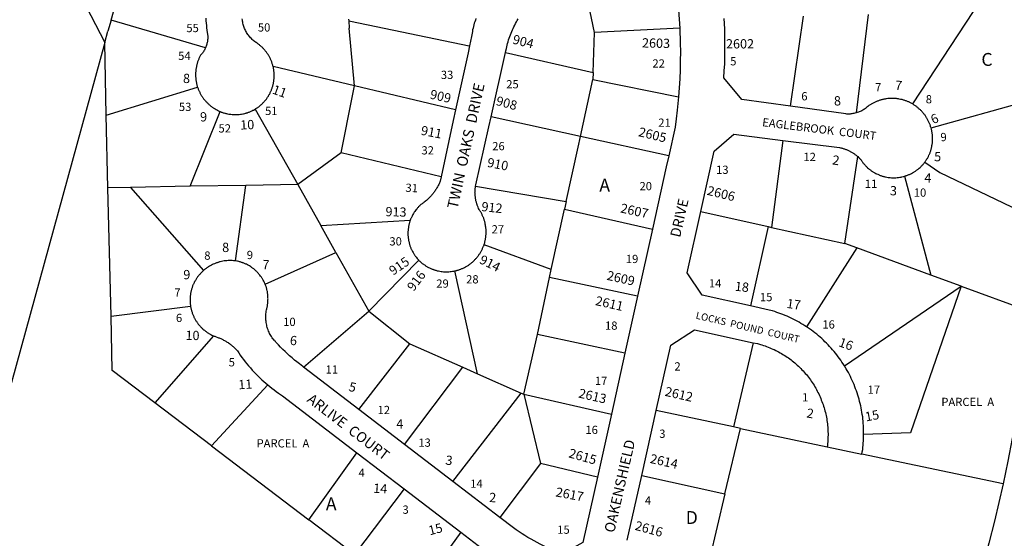
# Model space of a CAD drawing. Units: inches. Extents: x 1261742 to 1267802, y 505374 to 509487.
# Drawn here: x 1265236 to 1266596, y 507897 to 508613 of the extents above; entities that cross this region are included whole.
import ezdxf

# ---------------------------------------------------------------- set-up
doc = ezdxf.new("R2010")
doc.units = ezdxf.units.IN
doc.header["$MEASUREMENT"] = 0
for name, color, linetype in [('Addresses', 5, 'Continuous'), ('Lot-Block-Parcel Text', 6, 'Continuous'), ('Parcel Boundaries', 7, 'Continuous'), ('Street Names', 7, 'Continuous'), ('Street ROW', 5, 'Continuous')]:
    doc.layers.add(name, color=color, linetype=linetype)
doc.styles.add('Arial', font='txt')

msp = doc.modelspace()

# ---------------------------------------------------------------- linework, layer by layer
at = {"layer": 'Parcel Boundaries'}
for p, q in [((1265162.6, 508952.8), (1265353.8, 508581.7)), ((1265362.5, 508612.3), (1265387.7, 508701.2)), ((1266029.9, 508595.6), (1266012.6, 508679)), ((1266300.8, 508493.7), (1266318.6, 508618)), ((1266407.7, 508620.5), (1266391.5, 508484.5)), ((1266553, 508624.6), (1266469.1, 508496.9)), ((1265362.5, 508612.3), (1265358.3, 508597.5)), ((1265493, 508574.4), (1265362.5, 508612.3)), ((1265698.5, 508522), (1265691.5, 508601.6)), ((1266147.7, 508601.3), (1266029.9, 508595.6)), ((1265353.8, 508581.7), (1265358.3, 508597.5)), ((1266028.2, 508540.5), (1266029.9, 508595.6)), ((1265353.8, 508581.7), (1265187.1, 507975.3)), ((1265356, 508481.2), (1265353.8, 508581.7)), ((1265907.1, 508567.7), (1266028.2, 508540.5)), ((1265698.5, 508522), (1265586.3, 508548.7)), ((1266028.2, 508540.5), (1266027.9, 508530.5)), ((1265356, 508481.2), (1265482, 508520.1)), ((1266010.6, 508452.1), (1266027.9, 508530.5)), ((1266027.9, 508530.5), (1266146, 508506.9)), ((1266494.8, 508463.7), (1266634, 508503)), ((1265358.3, 508381.2), (1265356, 508481.2)), ((1265471.9, 508383.2), (1265513, 508486.5)), ((1265561.7, 508489.9), (1265620.4, 508385.8)), ((1266010.6, 508452.1), (1265887.2, 508479.3)), ((1266007.4, 508437.3), (1266010.6, 508452.1)), ((1266132.5, 508425.3), (1266010.6, 508452.1)), ((1265990.9, 508362.2), (1266007.4, 508437.3)), ((1266290.1, 508446.6), (1266274.6, 508326.6)), ((1265680.3, 508429.5), (1265620.4, 508385.8)), ((1265818.3, 508396.2), (1265680.3, 508429.5)), ((1266375.5, 508304.1), (1266393.4, 508424.4)), ((1266457.9, 508397.1), (1266494.6, 508260.6)), ((1265389.3, 508381.8), (1265358.3, 508381.2)), ((1265471.9, 508383.2), (1265389.3, 508381.8)), ((1265389.3, 508381.8), (1265490.3, 508267)), ((1265548.7, 508384.5), (1265471.9, 508383.2)), ((1265534.2, 508280.2), (1265548.7, 508384.5)), ((1265620.4, 508385.8), (1265548.7, 508384.5)), ((1265620.4, 508385.8), (1265652.3, 508329)), ((1265865.8, 508383.4), (1265990.9, 508362.2)), ((1265362.5, 508203.9), (1265358.3, 508381.2)), ((1265990.9, 508362.2), (1265988.5, 508351.7)), ((1265970.3, 508268.4), (1265988.5, 508351.7)), ((1265988.5, 508351.7), (1266110, 508324.1)), ((1266176.7, 508348.3), (1266270, 508327.6)), ((1265652.3, 508329), (1265775.4, 508336.3)), ((1265673.1, 508291.9), (1265652.3, 508329)), ((1266270, 508327.6), (1266245.6, 508218.2)), ((1266270, 508327.6), (1266274.6, 508326.6)), ((1266274.6, 508326.6), (1266375.5, 508304.1)), ((1265970.3, 508268.4), (1265877.5, 508302.5)), ((1266392, 508298.1), (1266375.5, 508304.1)), ((1265575.4, 508248.1), (1265673.1, 508291.9)), ((1265673.1, 508291.9), (1265718.5, 508211.1)), ((1266392, 508298.1), (1266322.9, 508189.2)), ((1266494.6, 508260.6), (1266392, 508298.1)), ((1265787.5, 508281.3), (1265718.5, 508211.1)), ((1265868.5, 508124.6), (1265837, 508266.5)), ((1265967.7, 508257.2), (1265970.3, 508268.4)), ((1266536.2, 508245.4), (1266494.6, 508260.6)), ((1265951.4, 508178.7), (1265967.7, 508257.2)), ((1266089.5, 508231.6), (1265967.7, 508257.2)), ((1266375.1, 508135.5), (1266536.2, 508245.4)), ((1266536.2, 508245.4), (1266630.3, 508211)), ((1265362.5, 508203.9), (1265472.3, 508218)), ((1265628.3, 508133.8), (1265718.5, 508211.1)), ((1265718.5, 508211.1), (1265774.9, 508166)), ((1265932.5, 508096.2), (1265951.4, 508178.7)), ((1266072, 508152.8), (1265951.4, 508178.7)), ((1265503.9, 508176.9), (1265423, 508084.2)), ((1265704.5, 508075.4), (1265774.9, 508166)), ((1265774.9, 508166), (1265848.1, 508133.6)), ((1266249.1, 508167.4), (1266222, 508051.1)), ((1265767.9, 508026.8), (1265848.1, 508133.6)), ((1265848.1, 508133.6), (1265868.5, 508124.6)), ((1265868.5, 508124.6), (1265928.8, 508097.9)), ((1265578.9, 508109.2), (1265501.4, 508024.9)), ((1265834.6, 507975.7), (1265928.8, 508097.9)), ((1265928.8, 508097.9), (1265932.5, 508096.2)), ((1265932.5, 508096.2), (1266053.4, 508068.8)), ((1265932.5, 508096.2), (1265955.6, 508000.8)), ((1265501.4, 508024.9), (1265423, 508084.2)), ((1266222, 508051.1), (1266115.1, 508073.6)), ((1266210.1, 507959), (1266231.5, 508049.1)), ((1266231.5, 508049.1), (1266222, 508051.1)), ((1266231.5, 508049.1), (1266351.4, 508023.8)), ((1265501.4, 508024.9), (1265635.5, 507923.1)), ((1265635.5, 507923.1), (1265702.1, 508015.5)), ((1266594.1, 507972.7), (1266399.2, 508013.7)), ((1265955.6, 508000.8), (1265899.3, 507926.2)), ((1266034, 507981.7), (1265955.6, 508000.8)), ((1266095.3, 507984.2), (1266210.1, 507959)), ((1265767.2, 507965.7), (1265698.8, 507875.1)), ((1266210.1, 507959), (1266188.7, 507868.7)), ((1265698.8, 507875.1), (1265635.5, 507923.1)), ((1265845.5, 507905.8), (1265779.1, 507814.1))]:
    msp.add_line(p, q, dxfattribs=at)
for points in [[(1265690.5, 508614.1), (1265690.7, 508611.7), (1265691.5, 508601.6)], [(1265690.7, 508611.7), (1265693.2, 508611.1), (1265857.1, 508577.1), (1265857.4, 508577.1)], [(1265680.3, 508429.5), (1265695.9, 508507.9), (1265698.7, 508521.9)], [(1265838.3, 508488.7), (1265698.7, 508521.9), (1265698.5, 508522)], [(1266486, 508416.4), (1266506.6, 508402.1), (1266638.6, 508339.2)], [(1266536.2, 508245.4), (1266466.5, 508043.2), (1266401.6, 508040.8)], [(1265423, 508084.2), (1265364.2, 508128.9), (1265362.5, 508203.9)]]:
    msp.add_lwpolyline(points, dxfattribs=at)
at = {"layer": 'Street ROW'}
for p, q in [((1265855.4, 508567.6), (1265838.3, 508488.7)), ((1265887.2, 508479.3), (1265907.1, 508567.7)), ((1265838.3, 508488.7), (1265835.1, 508474.2)), ((1265884, 508465.1), (1265887.2, 508479.3)), ((1265835.1, 508474.2), (1265818.3, 508396.2)), ((1266132.5, 508425.3), (1266129.1, 508409.9)), ((1266129.1, 508409.9), (1266110, 508324.1)), ((1266110, 508324.1), (1266089.5, 508231.6)), ((1266089.5, 508231.6), (1266072, 508152.8)), ((1266072, 508152.8), (1266053.4, 508068.8)), ((1265704.5, 508075.4), (1265628.3, 508133.8)), ((1265767.9, 508026.8), (1265704.5, 508075.4)), ((1266053.4, 508068.8), (1266034, 507981.7)), ((1266095.3, 507984.2), (1266115.1, 508073.6)), ((1265702.1, 508015.5), (1265767.2, 507965.7)), ((1265834.6, 507975.7), (1265767.9, 508026.8)), ((1266351.4, 508023.8), (1266399.2, 508013.7)), ((1265899.3, 507926.2), (1265834.6, 507975.7)), ((1266075.2, 507894.7), (1266095.3, 507984.2)), ((1265767.2, 507965.7), (1265845.5, 507905.8))]:
    msp.add_line(p, q, dxfattribs=at)
for points in [[(1266012.6, 508679), (1266107.6, 508703.3), (1266139.5, 508679.8), (1266142, 508663.3), (1266143.6, 508651), (1266144.9, 508638.6), (1266146.1, 508626.2), (1266147, 508613.7), (1266147.7, 508601.3)], [(1265493.4, 508615.1), (1265493.6, 508611.8), (1265493.8, 508608.5), (1265494.1, 508605.3), (1265494.4, 508602), (1265494.8, 508598.8), (1265495.3, 508595.5), (1265496, 508590.6), (1265496.1, 508589.1), (1265496.1, 508587.8), (1265496, 508586.6), (1265495.9, 508585.3), (1265495.7, 508584.1), (1265495.6, 508582.8), (1265495.4, 508581.6), (1265495, 508580.4), (1265494.8, 508579.2), (1265494.4, 508577.9), (1265494, 508576.8), (1265493.5, 508575.6), (1265493, 508574.4)], [(1265586.3, 508548.7), (1265586, 508549.6), (1265585.7, 508550.5), (1265585.5, 508551.4), (1265585.2, 508552.3), (1265585, 508553.2), (1265584.6, 508554.1), (1265584.4, 508555), (1265584, 508555.8), (1265583.6, 508556.7), (1265583.3, 508557.6), (1265582.9, 508558.5), (1265582.5, 508559.3), (1265582.1, 508560.2), (1265581.6, 508561), (1265580.7, 508562.7), (1265580.3, 508563.5), (1265579.4, 508565.1), (1265578.7, 508565.9), (1265578.3, 508566.7), (1265577.7, 508567.4), (1265577.1, 508568.2), (1265576.6, 508568.9), (1265576, 508569.7), (1265575.5, 508570.4), (1265574.9, 508571.1), (1265574.3, 508571.8), (1265573.6, 508572.5), (1265573, 508573.2), (1265572.3, 508573.9), (1265571.6, 508574.6), (1265571, 508575.2), (1265570.3, 508575.9), (1265568.9, 508577.1), (1265568.1, 508577.7), (1265567.4, 508578.3), (1265566.6, 508578.9), (1265565.9, 508579.5), (1265565.1, 508580), (1265564.4, 508580.6), (1265562.9, 508581.6), (1265562, 508582.1), (1265560.8, 508583), (1265559.6, 508584), (1265558.4, 508585), (1265557.3, 508586), (1265556.3, 508587.1), (1265555.1, 508588.2), (1265554.1, 508589.3), (1265553.1, 508590.5), (1265552.2, 508591.7), (1265551.4, 508592.9), (1265550.5, 508594.2), (1265549.7, 508595.5), (1265549, 508596.8), (1265548.3, 508598.2), (1265547.6, 508599.5), (1265547, 508600.9), (1265546.4, 508602.3), (1265545.9, 508603.8), (1265545.4, 508605.3), (1265545, 508606.7), (1265544.6, 508608.2), (1265544.4, 508609.7), (1265544.1, 508611.2), (1265543.9, 508612.7), (1265543.7, 508614.2)], [(1265866.1, 508614.8), (1265865.5, 508612.6), (1265864.7, 508610.4), (1265864.1, 508608.2), (1265863.5, 508605.9), (1265862.9, 508603.7), (1265862.4, 508601.4), (1265861.7, 508599.1), (1265861.4, 508596.9), (1265860.9, 508594.6), (1265860.2, 508590.2), (1265857.4, 508577.1), (1265855.4, 508567.6)], [(1265907.1, 508567.7), (1265907.8, 508570.3), (1265908.4, 508573.3), (1265908.9, 508575.8), (1265909.5, 508578.1), (1265910.1, 508580.5), (1265910.9, 508582.8), (1265911.5, 508585.2), (1265912.3, 508587.5), (1265913.1, 508589.8), (1265914, 508592.2), (1265914.9, 508594.4), (1265915.8, 508596.7), (1265916.7, 508599), (1265917.8, 508601.2), (1265918.8, 508603.4), (1265919.9, 508605.6), (1265921, 508607.8), (1265922.1, 508610), (1265923.4, 508612.1), (1265924.5, 508614.2)], [(1266300.8, 508493.7), (1266233.3, 508503), (1266208.5, 508533), (1266209.1, 508542.6), (1266209.8, 508552.3), (1266210.1, 508561.9), (1266210.2, 508571.6), (1266210.2, 508581.2), (1266210.1, 508590.9), (1266209.9, 508600.5), (1266209.1, 508614.9)], [(1266147.7, 508601.3), (1266148.4, 508581), (1266148.6, 508568.7), (1266148.5, 508556.3), (1266148.3, 508543.9), (1266147.7, 508531.6), (1266147, 508519.2), (1266146, 508506.9)], [(1265493, 508574.4), (1265492.5, 508573.4), (1265492, 508572.3), (1265491.4, 508571.2), (1265490.8, 508570.1), (1265490.1, 508569), (1265489.4, 508568), (1265488.6, 508567), (1265487.9, 508566), (1265487, 508565.1), (1265486.1, 508564.1), (1265485.1, 508562.2)], [(1265485.1, 508562.2), (1265484.7, 508561.3), (1265484.4, 508560.5), (1265483.9, 508559.6), (1265483.5, 508558.7), (1265483.1, 508557.8), (1265482.9, 508556.9), (1265482.5, 508556), (1265482.1, 508555.1), (1265481.9, 508554.2), (1265481.6, 508553.3), (1265481.2, 508552.4), (1265481, 508551.4), (1265480.8, 508550.5), (1265480.6, 508549.6), (1265480.4, 508548.7), (1265480.3, 508547.7), (1265480, 508546.7), (1265479.9, 508545.8), (1265479.7, 508544.8), (1265479.6, 508543.9), (1265479.5, 508542.9), (1265479.4, 508542), (1265479.4, 508541), (1265479.2, 508540.1), (1265479.2, 508539.1), (1265479.2, 508538.2), (1265479.2, 508537.2), (1265479.2, 508536.2), (1265479.2, 508535.3), (1265479.2, 508534.3), (1265479.4, 508533.3), (1265479.4, 508532.4), (1265479.5, 508531.4), (1265479.6, 508530.5), (1265479.7, 508529.5), (1265479.9, 508528.6), (1265480.1, 508527.6), (1265480.3, 508526.7), (1265480.4, 508525.7), (1265480.6, 508524.8), (1265480.9, 508523.8), (1265481.1, 508522.9), (1265481.4, 508522), (1265481.6, 508521.1), (1265482, 508520.1)], [(1265587.8, 508534.2), (1265587.8, 508535.1), (1265587.8, 508536), (1265587.8, 508537), (1265587.8, 508537.9), (1265587.8, 508538.8), (1265587.6, 508539.8), (1265587.6, 508540.7), (1265587.5, 508541.7), (1265587.4, 508542.6), (1265587.2, 508543.5), (1265587.1, 508544.4), (1265587, 508545.4), (1265586.8, 508546.3), (1265586.6, 508547.2), (1265586.3, 508548.7)], [(1265561.7, 508489.9), (1265562.6, 508490.4), (1265563.4, 508490.9), (1265564.1, 508491.4), (1265565, 508492), (1265565.8, 508492.5), (1265566.5, 508493.1), (1265567.3, 508493.7), (1265568, 508494.2), (1265569.4, 508495.5), (1265570.1, 508496.1), (1265571.5, 508497.4), (1265572.1, 508498.1), (1265572.7, 508498.7), (1265573.4, 508499.4), (1265574.1, 508500.1), (1265575.3, 508501.5), (1265575.9, 508502.2), (1265576.5, 508503), (1265577, 508503.7), (1265577.6, 508504.5), (1265578.1, 508505.3), (1265578.6, 508506.1), (1265579.2, 508506.8), (1265579.8, 508507.7), (1265580.6, 508509.3), (1265581.1, 508510.1), (1265581.6, 508510.9), (1265582, 508511.7), (1265582.4, 508512.6), (1265582.9, 508513.4), (1265583.3, 508514.3), (1265583.6, 508515.2), (1265583.9, 508516.1), (1265584.2, 508516.9), (1265584.6, 508517.8), (1265584.9, 508518.7), (1265585.2, 508519.6), (1265585.5, 508520.5), (1265585.7, 508521.4), (1265586, 508522.3), (1265586.3, 508523.2), (1265586.5, 508524.1), (1265586.6, 508525.1), (1265586.9, 508526), (1265587, 508526.9), (1265587.1, 508527.8), (1265587.2, 508528.8), (1265587.4, 508529.7), (1265587.5, 508530.7), (1265587.6, 508531.6), (1265587.6, 508532.5), (1265587.8, 508534.2)], [(1265482, 508520.1), (1265482.3, 508519.2), (1265482.6, 508518.3), (1265482.9, 508517.4), (1265483.2, 508516.5), (1265483.6, 508515.6), (1265484, 508514.7), (1265484.5, 508513.9), (1265484.9, 508513), (1265485.3, 508512.1), (1265485.7, 508511.3), (1265486.2, 508510.4), (1265486.6, 508509.6), (1265487.1, 508508.8), (1265487.6, 508508), (1265488.1, 508507.2), (1265488.8, 508506.3), (1265489.2, 508505.6), (1265489.9, 508504.8), (1265490.4, 508504), (1265491, 508503.2), (1265491.6, 508502.5), (1265492.3, 508501.7), (1265492.9, 508501), (1265493.5, 508500.3), (1265494.1, 508499.6), (1265494.8, 508498.9), (1265495.5, 508498.2), (1265496.1, 508497.5), (1265496.9, 508496.9), (1265497.5, 508496.2), (1265498.3, 508495.6), (1265499, 508495), (1265499.8, 508494.4), (1265500.5, 508493.8), (1265501.3, 508493.2), (1265502, 508492.6), (1265502.9, 508492.1), (1265503.6, 508491.5), (1265504.4, 508491), (1265505.2, 508490.5), (1265506.1, 508490), (1265507.8, 508489), (1265508.6, 508488.6), (1265509.5, 508488.1), (1265511.1, 508487.3), (1265512, 508486.9), (1265513, 508486.5)], [(1266146, 508506.9), (1266144.2, 508488.3), (1266142.9, 508476.5), (1266141.2, 508464.7), (1266132.5, 508425.3)], [(1266469.1, 508496.9), (1266468.3, 508497.4), (1266467.4, 508497.8), (1266466.5, 508498.3), (1266465.6, 508498.7), (1266464.8, 508499.2), (1266463.9, 508499.6), (1266463, 508500), (1266462.1, 508500.3), (1266461.3, 508500.7), (1266460.2, 508501.1), (1266459.4, 508501.4), (1266458.5, 508501.7), (1266457.5, 508502), (1266456.6, 508502.3), (1266455.6, 508502.6), (1266454.8, 508502.8), (1266453.8, 508503), (1266452.7, 508503.2), (1266450.9, 508503.6), (1266449.9, 508503.8), (1266448, 508504.1), (1266447, 508504.2), (1266446, 508504.3), (1266445, 508504.4), (1266443.1, 508504.5), (1266442.1, 508504.5), (1266441.1, 508504.5), (1266440.1, 508504.5), (1266438.2, 508504.5), (1266437.3, 508504.4), (1266436.2, 508504.3), (1266435.2, 508504.3), (1266433.4, 508504), (1266432.4, 508503.9), (1266431.4, 508503.7), (1266429.5, 508503.4), (1266428.5, 508503.2), (1266427.6, 508503), (1266426.6, 508502.7), (1266425.8, 508502.5), (1266424.8, 508502.2), (1266423.9, 508501.9), (1266422.9, 508501.6), (1266422, 508501.3), (1266421.1, 508500.9), (1266420.1, 508500.6), (1266419.3, 508500.2), (1266418.4, 508499.8), (1266417.5, 508499.4), (1266416.6, 508499), (1266415.7, 508498.6), (1266414.9, 508498.1), (1266414, 508497.7), (1266413.1, 508497.2), (1266412.2, 508496.7), (1266411.5, 508496.2), (1266410.6, 508495.7), (1266409.8, 508495.2), (1266409, 508494.6), (1266408.1, 508494), (1266407.3, 508493.2), (1266406.2, 508492.3), (1266405.1, 508491.4), (1266404, 508490.6), (1266402.9, 508489.8), (1266401.8, 508489), (1266400.5, 508488.3), (1266399.2, 508487.6), (1266398.1, 508487), (1266396.7, 508486.4), (1266395.5, 508485.9), (1266394.3, 508485.4), (1266392.9, 508484.9), (1266391.5, 508484.5)], [(1266391.5, 508484.5), (1266389.6, 508484), (1266388.2, 508483.7), (1266386.9, 508483.5), (1266385.5, 508483.3), (1266384.1, 508483.1), (1266382.8, 508483), (1266381.4, 508483), (1266380, 508483), (1266378.5, 508483), (1266377.1, 508483.1), (1266300.8, 508493.7)], [(1266494.8, 508463.7), (1266494.5, 508464.6), (1266494.1, 508465.6), (1266493.9, 508466.5), (1266493.5, 508467.4), (1266493.3, 508468.3), (1266492.9, 508469.2), (1266492.5, 508470.1), (1266492.1, 508471), (1266491.8, 508471.9), (1266491.2, 508472.8), (1266490.9, 508473.7), (1266490.4, 508474.6), (1266490, 508475.4), (1266489.5, 508476.2), (1266489, 508477.1), (1266488.5, 508477.9), (1266488, 508478.8), (1266487.5, 508479.6), (1266486.9, 508480.4), (1266486.4, 508481.2), (1266485.7, 508482), (1266485.1, 508482.7), (1266484.5, 508483.5), (1266484, 508484.3), (1266483.4, 508485), (1266482.6, 508485.8), (1266482, 508486.5), (1266481.4, 508487.2), (1266480.6, 508487.9), (1266480, 508488.6), (1266479.3, 508489.3), (1266478.5, 508489.9), (1266477.9, 508490.6), (1266477.1, 508491.2), (1266476.4, 508491.8), (1266475.6, 508492.5), (1266474.7, 508493.1), (1266474, 508493.7), (1266473.2, 508494.2), (1266472.4, 508494.8), (1266471.6, 508495.3), (1266470.8, 508495.8), (1266470, 508496.4), (1266469.1, 508496.9)], [(1265513, 508486.5), (1265513.9, 508486.1), (1265514.7, 508485.7), (1265515.6, 508485.4), (1265516.6, 508485.1), (1265517.5, 508484.8), (1265518.4, 508484.5), (1265519.4, 508484.2), (1265520.3, 508484), (1265521.2, 508483.8), (1265522.1, 508483.5), (1265523.1, 508483.3), (1265525, 508483), (1265526.9, 508482.7), (1265527.9, 508482.6), (1265529.7, 508482.4), (1265530.7, 508482.3), (1265532.6, 508482.2), (1265533.6, 508482.2), (1265535.5, 508482.2), (1265536.5, 508482.2), (1265538.4, 508482.3), (1265539.4, 508482.4), (1265541.3, 508482.6), (1265542.5, 508482.8), (1265544.4, 508483.1), (1265545.2, 508483.3), (1265547.1, 508483.7), (1265548, 508484), (1265548.9, 508484.2), (1265549.7, 508484.5), (1265550.8, 508484.8), (1265551.6, 508485.1), (1265552.5, 508485.4), (1265553.4, 508485.7), (1265554.3, 508486.1), (1265555.1, 508486.5), (1265556, 508486.8), (1265556.9, 508487.2), (1265558.5, 508488.1), (1265559.4, 508488.5), (1265561.7, 508489.9)], [(1265865.8, 508383.4), (1265866, 508385.2), (1265884, 508465.1)], [(1266486, 508416.4), (1266486.6, 508417.2), (1266487.1, 508417.9), (1266487.6, 508418.7), (1266488.1, 508419.5), (1266488.6, 508420.2), (1266489.1, 508421.1), (1266489.6, 508421.8), (1266490.1, 508422.7), (1266491, 508424.3), (1266491.8, 508426), (1266492.3, 508426.9), (1266492.6, 508427.7), (1266493, 508428.6), (1266493.3, 508429.5), (1266493.6, 508430.3), (1266493.9, 508431.2), (1266494.2, 508432.1), (1266494.5, 508433), (1266494.8, 508433.9), (1266495, 508434.8), (1266495.3, 508435.7), (1266495.5, 508436.6), (1266495.7, 508437.6), (1266495.9, 508438.5), (1266496, 508439.4), (1266496.2, 508440.9), (1266496.4, 508441.9), (1266496.5, 508442.9), (1266496.6, 508443.8), (1266496.8, 508444.8), (1266496.8, 508445.8), (1266496.8, 508446.8), (1266496.9, 508447.8), (1266496.9, 508448.7), (1266496.9, 508449.7), (1266496.8, 508450.7), (1266496.8, 508451.7), (1266496.6, 508452.6), (1266496.6, 508453.6), (1266496.5, 508454.6), (1266496.4, 508455.5), (1266496.2, 508456.5), (1266496.1, 508457.5), (1266496, 508458.4), (1266495.7, 508459.4), (1266495.6, 508460.3), (1266495.4, 508461.3), (1266495.1, 508462.3), (1266494.8, 508463.7)], [(1266176.7, 508348.3), (1266195.1, 508431.9), (1266222.6, 508455.1), (1266290.1, 508446.6)], [(1266290.1, 508446.6), (1266368.5, 508436.7), (1266369.9, 508436.4), (1266370.7, 508436.2), (1266371.7, 508435.9), (1266372.6, 508435.7), (1266373.5, 508435.4), (1266374.5, 508435.1), (1266375.4, 508434.8), (1266376.3, 508434.5), (1266377.1, 508434.2), (1266378, 508433.8), (1266378.9, 508433.4), (1266379.7, 508433.1), (1266380.6, 508432.7), (1266381.5, 508432.3), (1266382.4, 508431.8), (1266383.2, 508431.4), (1266384.9, 508430.5), (1266385.8, 508430), (1266386.5, 508429.5), (1266387.3, 508429), (1266388.1, 508428.4), (1266388.9, 508427.9), (1266389.6, 508427.3), (1266390.4, 508426.8), (1266391.1, 508426.2), (1266391.9, 508425.6), (1266392.6, 508425), (1266393.4, 508424.4)], [(1266393.4, 508424.4), (1266394.7, 508423.1), (1266395.5, 508422.5), (1266396.1, 508421.8), (1266396.9, 508421.1), (1266397.5, 508420.4), (1266398, 508419.6), (1266398.5, 508418.8), (1266399, 508418.1), (1266399.6, 508417.3), (1266400.1, 508416.5), (1266400.7, 508415.8), (1266401.2, 508415.1), (1266401.9, 508414.3), (1266402.5, 508413.6), (1266403.1, 508412.9), (1266403.8, 508412.2), (1266404.4, 508411.5), (1266405, 508410.9), (1266405.8, 508410.2), (1266406.4, 508409.6), (1266407.1, 508408.9), (1266408.5, 508407.7), (1266409.2, 508407.1), (1266410, 508406.5), (1266410.7, 508405.9), (1266411.5, 508405.4), (1266412.2, 508404.8), (1266413, 508404.3), (1266413.7, 508403.8), (1266414.5, 508403.3), (1266415.4, 508402.8), (1266417, 508401.8), (1266418.6, 508401), (1266419.5, 508400.5), (1266421.1, 508399.8), (1266422, 508399.4), (1266422.9, 508399), (1266423.7, 508398.7), (1266424.6, 508398.3), (1266425.5, 508398), (1266426.4, 508397.7), (1266427.2, 508397.4), (1266428.2, 508397.2), (1266429.1, 508396.9), (1266430, 508396.7), (1266430.9, 508396.5), (1266431.9, 508396.2), (1266433.8, 508395.9), (1266435.5, 508395.6), (1266436.5, 508395.5), (1266438.4, 508395.3), (1266440.3, 508395.1), (1266442.1, 508395.1), (1266444, 508395.1), (1266445.9, 508395.1), (1266447.7, 508395.3), (1266449.6, 508395.4), (1266451.5, 508395.7), (1266453.3, 508396), (1266454.2, 508396.2), (1266456, 508396.6), (1266457, 508396.9), (1266457.9, 508397.1)], [(1266457.9, 508397.1), (1266458.8, 508397.4), (1266459.6, 508397.7), (1266460.5, 508398), (1266461.4, 508398.3), (1266462.2, 508398.6), (1266463.1, 508398.9), (1266464, 508399.3), (1266464.9, 508399.7), (1266465.7, 508400.1), (1266466.6, 508400.5), (1266467.5, 508400.9), (1266469.1, 508401.8), (1266470.8, 508402.7), (1266471.5, 508403.2), (1266472.4, 508403.7), (1266473.1, 508404.2), (1266473.9, 508404.7), (1266474.6, 508405.3), (1266475.4, 508405.8), (1266476.1, 508406.4), (1266476.9, 508407), (1266477.6, 508407.6), (1266478.4, 508408.2), (1266479.7, 508409.4), (1266480.4, 508410.1), (1266481.1, 508410.7), (1266481.7, 508411.4), (1266482.4, 508412.1), (1266483, 508412.8), (1266483.6, 508413.5), (1266484.3, 508414.2), (1266484.9, 508414.9), (1266485.4, 508415.7), (1266486, 508416.4)], [(1265818.3, 508396.2), (1265816.9, 508390.1), (1265816.4, 508388.9), (1265815.9, 508387.8), (1265815.4, 508386.7), (1265814.9, 508385.6), (1265814.3, 508384.5), (1265813.7, 508383.4), (1265813.1, 508382.3), (1265812.5, 508381.3), (1265811.9, 508380.2), (1265811.3, 508379.2), (1265810.6, 508378.2), (1265810, 508377.2), (1265809.3, 508376.2), (1265808.5, 508375.2), (1265807.9, 508374.2), (1265807.1, 508373.3), (1265806.4, 508372.3), (1265805.5, 508371.4), (1265804.8, 508370.5), (1265804, 508369.6), (1265803.1, 508368.7), (1265802.2, 508367.8), (1265801.4, 508366.9), (1265800.5, 508366.1), (1265799.6, 508365.2), (1265798.8, 508364.4), (1265797.9, 508363.6), (1265796.9, 508362.8), (1265796, 508362.1), (1265795, 508361.3), (1265794, 508360.6), (1265793.1, 508359.9), (1265792.1, 508359.2), (1265791.1, 508358.5), (1265790.4, 508357.9), (1265789, 508356.7), (1265788.4, 508356), (1265787, 508354.7), (1265786.4, 508354), (1265785.8, 508353.3), (1265784.6, 508351.9), (1265784, 508351.2), (1265782.9, 508349.7), (1265781.9, 508348.3), (1265781.2, 508347.5), (1265780.8, 508346.7), (1265780.2, 508345.9), (1265779.4, 508344.3), (1265778.9, 508343.6), (1265778.1, 508341.9), (1265777.6, 508341.1), (1265777.3, 508340.3), (1265776.9, 508339.4), (1265776.5, 508338.6), (1265776.1, 508337.7), (1265775.4, 508336.3)], [(1265877.5, 508302.5), (1265877.7, 508303.4), (1265878, 508304.3), (1265878.4, 508305.3), (1265878.6, 508306.2), (1265878.8, 508307.1), (1265879, 508308), (1265879.2, 508309), (1265879.4, 508309.9), (1265879.6, 508310.8), (1265879.7, 508311.8), (1265879.9, 508312.7), (1265880, 508313.7), (1265880.1, 508314.6), (1265880.1, 508315.6), (1265880.3, 508316.5), (1265880.3, 508317.5), (1265880.4, 508318.4), (1265880.4, 508319.4), (1265880.4, 508320.3), (1265880.4, 508321.3), (1265880.4, 508322.2), (1265880.3, 508323.2), (1265880.3, 508324.2), (1265880.1, 508325.1), (1265880, 508326.1), (1265879.9, 508327), (1265879.7, 508328), (1265879.6, 508328.9), (1265879.5, 508329.8), (1265879.2, 508330.8), (1265879.1, 508331.7), (1265878.9, 508332.7), (1265878.6, 508333.6), (1265878.4, 508334.5), (1265878.1, 508335.4), (1265877.9, 508336.3), (1265877.6, 508337.3), (1265877.3, 508338.2), (1265877, 508339.1), (1265876.6, 508340), (1265876.2, 508340.8), (1265875.9, 508341.7), (1265875.5, 508342.6), (1265875.1, 508343.5), (1265874.7, 508344.3), (1265874.3, 508345.2), (1265873.9, 508346), (1265873.4, 508346.9), (1265872.9, 508347.7), (1265872.4, 508348.5), (1265871.9, 508349.3), (1265871.2, 508350.3), (1265870.8, 508351.2), (1265870, 508352.8), (1265869.2, 508354.5), (1265868.9, 508355.4), (1265868.5, 508356.2), (1265868.2, 508357.1), (1265867.9, 508357.9), (1265867.6, 508358.8), (1265867.4, 508359.7), (1265867.1, 508360.6), (1265866.9, 508361.5), (1265866.6, 508362.4), (1265866.4, 508363.3), (1265866.3, 508364.2), (1265866, 508365.1), (1265865.9, 508366), (1265865.8, 508366.9), (1265865.6, 508367.8), (1265865.5, 508368.7), (1265865.4, 508369.6), (1265865.2, 508370.5), (1265865.1, 508371.5), (1265865.1, 508372.4), (1265865.1, 508373.3), (1265865.1, 508374.2), (1265865, 508375.1), (1265865.1, 508376.1), (1265865.1, 508377), (1265865.1, 508377.9), (1265865.1, 508378.8), (1265865.2, 508379.8), (1265865.4, 508380.7), (1265865.5, 508381.6), (1265865.6, 508382.5), (1265865.8, 508383.4)], [(1266245.6, 508218.2), (1266178.5, 508233.2), (1266158, 508263.6), (1266176.7, 508348.3)], [(1265775.4, 508336.3), (1265775, 508334.6), (1265774.7, 508333.7), (1265774.5, 508332.8), (1265774.3, 508331.9), (1265774, 508331.1), (1265773.9, 508330.2), (1265773.6, 508329.3), (1265773.4, 508328.3), (1265773.2, 508327.4), (1265773.1, 508326.5), (1265773, 508325.6), (1265772.9, 508324.7), (1265772.8, 508323.8), (1265772.6, 508322.9), (1265772.6, 508321.9), (1265772.5, 508321), (1265772.5, 508320.1), (1265772.5, 508319.2), (1265772.5, 508318.3), (1265772.5, 508317.3), (1265772.5, 508316.4), (1265772.5, 508315.5), (1265772.6, 508314.6), (1265772.6, 508313.7), (1265772.8, 508312.7), (1265772.9, 508311.8), (1265773, 508310.9), (1265773.1, 508310), (1265773.2, 508309.1), (1265773.4, 508308.2), (1265773.6, 508307.3), (1265774, 508305.5), (1265774.3, 508304.6), (1265774.5, 508303.7), (1265774.7, 508302.8), (1265775, 508301.9), (1265775.2, 508301), (1265775.6, 508300.2), (1265776, 508299.3), (1265776.3, 508298.4), (1265776.6, 508297.6), (1265777, 508296.7), (1265777.4, 508295.9), (1265777.7, 508295.1), (1265778.6, 508293.4), (1265779.5, 508291.8), (1265780, 508291), (1265780.5, 508290.2), (1265781, 508289.4), (1265781.5, 508288.7), (1265782, 508287.9), (1265782.5, 508287.2), (1265783, 508286.4), (1265783.6, 508285.7), (1265784.3, 508285), (1265785.4, 508283.5), (1265786, 508282.8), (1265786.6, 508282.2), (1265787.5, 508281.3)], [(1265837, 508266.5), (1265837.9, 508266.7), (1265838.9, 508266.9), (1265839.8, 508267.1), (1265840.6, 508267.4), (1265841.6, 508267.7), (1265842.5, 508267.9), (1265843.4, 508268.3), (1265844.2, 508268.6), (1265845.3, 508268.9), (1265846.1, 508269.2), (1265847, 508269.6), (1265847.9, 508270), (1265848.7, 508270.4), (1265849.6, 508270.8), (1265850.5, 508271.3), (1265852.1, 508272.1), (1265853, 508272.6), (1265853.7, 508273.1), (1265854.6, 508273.6), (1265855.4, 508274.1), (1265856.3, 508274.6), (1265857, 508275.2), (1265857.8, 508275.7), (1265858.5, 508276.3), (1265859.3, 508276.9), (1265860, 508277.5), (1265860.8, 508278.1), (1265861.5, 508278.7), (1265862.3, 508279.3), (1265863.6, 508280.6), (1265864.3, 508281.3), (1265865, 508282), (1265865.6, 508282.7), (1265866.3, 508283.4), (1265866.9, 508284.1), (1265867.5, 508284.8), (1265868.1, 508285.6), (1265868.8, 508286.3), (1265869.4, 508287.1), (1265869.9, 508287.8), (1265870.5, 508288.6), (1265871, 508289.4), (1265871.5, 508290.2), (1265872, 508291), (1265872.5, 508291.8), (1265873, 508292.7), (1265873.5, 508293.5), (1265874, 508294.3), (1265874.4, 508295.2), (1265874.7, 508296), (1265875.3, 508296.9), (1265875.6, 508297.8), (1265876, 508298.6), (1265876.4, 508299.5), (1265876.8, 508300.4), (1265877, 508301.3), (1265877.5, 508302.5)], [(1265534.2, 508280.2), (1265532.5, 508280.4), (1265531.5, 508280.5), (1265529.7, 508280.7), (1265528.8, 508280.7), (1265526.9, 508280.8), (1265525.1, 508280.8), (1265524.1, 508280.7), (1265522.4, 508280.6), (1265521.4, 508280.5), (1265519.6, 508280.3), (1265518.6, 508280.2), (1265516.9, 508279.9), (1265515, 508279.5), (1265513.2, 508279.1), (1265512.4, 508278.8), (1265511.5, 508278.6), (1265510.6, 508278.3), (1265509.8, 508278), (1265508.9, 508277.7), (1265508, 508277.4), (1265507.1, 508277.1), (1265506.3, 508276.8), (1265505.4, 508276.4), (1265503.6, 508275.6), (1265502.8, 508275.2), (1265501.1, 508274.3), (1265500.3, 508273.9), (1265498.6, 508273), (1265497, 508272.1), (1265496.3, 508271.5), (1265495.5, 508271), (1265494.6, 508270.5), (1265493.9, 508269.9), (1265493.1, 508269.4), (1265492.4, 508268.8), (1265491.6, 508268.3), (1265490.3, 508267)], [(1265575.4, 508248.1), (1265575, 508248.9), (1265574.6, 508249.8), (1265574.3, 508250.6), (1265573.4, 508252.2), (1265572.5, 508253.8), (1265571.6, 508255.4), (1265571.1, 508256.2), (1265570.6, 508257), (1265570.1, 508257.8), (1265569.6, 508258.5), (1265569, 508259.3), (1265567.9, 508260.7), (1265566.7, 508262.2), (1265566.1, 508262.8), (1265565.5, 508263.5), (1265564.9, 508264.2), (1265564.3, 508264.9), (1265563.6, 508265.5), (1265563, 508266.2), (1265562.3, 508266.8), (1265560.9, 508268), (1265559.5, 508269.2), (1265558.7, 508269.8), (1265558, 508270.3), (1265557.3, 508270.9), (1265556.5, 508271.4), (1265555.8, 508271.9), (1265555, 508272.4), (1265553.5, 508273.4), (1265552.6, 508273.8), (1265551, 508274.8), (1265549.4, 508275.6), (1265548.5, 508276), (1265546.9, 508276.7), (1265546, 508277), (1265545.1, 508277.4), (1265544.2, 508277.7), (1265543.4, 508278), (1265542.5, 508278.3), (1265541.6, 508278.6), (1265540.7, 508278.8), (1265539.9, 508279.1), (1265539, 508279.3), (1265537.2, 508279.7), (1265536.2, 508279.8), (1265534.2, 508280.2)], [(1265787.5, 508281.3), (1265788.1, 508280.6), (1265788.8, 508280), (1265789.5, 508279.3), (1265790.9, 508278.1), (1265792.3, 508276.9), (1265793, 508276.4), (1265793.8, 508275.8), (1265794.5, 508275.3), (1265795.3, 508274.7), (1265796, 508274.2), (1265796.8, 508273.7), (1265798.3, 508272.7), (1265799.1, 508272.2), (1265800.7, 508271.4), (1265802.4, 508270.5), (1265803.3, 508270.2), (1265804.9, 508269.4), (1265805.7, 508269.1), (1265806.6, 508268.7), (1265807.5, 508268.4), (1265808.4, 508268.1), (1265809.3, 508267.8), (1265810.1, 508267.5), (1265811, 508267.3), (1265811.9, 508267), (1265812.8, 508266.8), (1265813.6, 508266.6), (1265814.6, 508266.4), (1265816.4, 508266.1), (1265818.5, 508265.7), (1265819.5, 508265.6), (1265821.4, 508265.4), (1265823.2, 508265.3), (1265824.3, 508265.3), (1265826.1, 508265.3), (1265827.1, 508265.3), (1265829, 508265.4), (1265830.9, 508265.5), (1265831.9, 508265.6), (1265833.8, 508265.9), (1265835.6, 508266.2), (1265837, 508266.5)], [(1265490.3, 508267), (1265489.5, 508266.4), (1265488.1, 508265.1), (1265487.5, 508264.5), (1265486.8, 508263.8), (1265486.1, 508263.1), (1265485.5, 508262.4), (1265484.9, 508261.7), (1265484.2, 508261), (1265483.6, 508260.3), (1265482.5, 508258.8), (1265482, 508258.1), (1265481.4, 508257.3), (1265480.9, 508256.5), (1265480.4, 508255.8), (1265479.9, 508254.9), (1265479.4, 508254.2), (1265478.9, 508253.3), (1265478.4, 508252.5), (1265478, 508251.7), (1265477.5, 508250.9), (1265477.1, 508250), (1265476.7, 508249.2), (1265476.2, 508248.3), (1265475.9, 508247.5), (1265475.6, 508246.6), (1265475.2, 508245.7), (1265474.9, 508244.8), (1265474.6, 508243.9), (1265474.3, 508243.1), (1265474, 508242.2), (1265473.8, 508241.3), (1265473.5, 508240.3), (1265473.2, 508239.4), (1265473, 508238.5), (1265472.8, 508237.6), (1265472.6, 508236.7), (1265472.4, 508235.7), (1265472.3, 508234.8), (1265472.1, 508233.9), (1265472, 508233), (1265471.9, 508232), (1265471.7, 508231.1), (1265471.7, 508230.2), (1265471.6, 508229.2), (1265471.6, 508228.3), (1265471.6, 508227.3), (1265471.6, 508226.4), (1265471.6, 508225.5), (1265471.6, 508224.5), (1265471.6, 508223.6), (1265471.7, 508222.7), (1265471.7, 508221.7), (1265471.9, 508220.8), (1265472, 508219.8), (1265472.1, 508218.9), (1265472.3, 508218)], [(1265628.3, 508133.8), (1265627.4, 508134.4), (1265622.5, 508138.1), (1265619.1, 508140.8), (1265615.8, 508143.5), (1265612.5, 508146.3), (1265609.1, 508149.2), (1265606, 508152.1), (1265602.9, 508155.1), (1265599.7, 508158.1), (1265596.6, 508161.2), (1265593.6, 508164.3), (1265590.7, 508167.5), (1265590, 508168.2), (1265589.4, 508168.9), (1265588.3, 508170.2), (1265587.6, 508170.9), (1265586.6, 508172.2), (1265586, 508172.9), (1265585, 508174.3), (1265584, 508175.8), (1265583.1, 508177.3), (1265582.2, 508178.8), (1265581.5, 508180.3), (1265580.7, 508181.9), (1265580, 508183.5), (1265579.4, 508185.1), (1265578.7, 508186.8), (1265578.3, 508188.4), (1265577.7, 508190.1), (1265577.4, 508191.8), (1265577, 508193.5), (1265576.8, 508195.2), (1265576.5, 508197), (1265576.4, 508198.7), (1265576.2, 508200.4), (1265576.1, 508202.2), (1265576.1, 508203.9), (1265576.2, 508205.7), (1265576.4, 508207.4), (1265576.6, 508209.2), (1265576.9, 508210.9), (1265577.1, 508212.6), (1265577.5, 508214.3), (1265577.7, 508215.2), (1265578, 508216.1), (1265578.1, 508217), (1265578.4, 508217.9), (1265578.5, 508218.8), (1265578.6, 508219.7), (1265578.7, 508220.6), (1265578.9, 508221.5), (1265579, 508222.4), (1265579.1, 508223.3), (1265579.2, 508224.3), (1265579.2, 508225.2), (1265579.2, 508226.1), (1265579.2, 508227), (1265579.4, 508227.9), (1265579.2, 508228.9), (1265579.2, 508229.8), (1265579.2, 508230.7), (1265579.2, 508231.6), (1265579.1, 508232.6), (1265579, 508233.5), (1265578.9, 508234.4), (1265578.7, 508235.3), (1265578.6, 508236.2), (1265578.5, 508237.1), (1265578.4, 508238), (1265578.1, 508238.9), (1265577.7, 508240.7), (1265577.5, 508241.6), (1265577.3, 508242.5), (1265577, 508243.4), (1265576.8, 508244.3), (1265576.5, 508245.1), (1265576.1, 508246), (1265575.9, 508246.9), (1265575.4, 508248.1)], [(1265472.3, 508218), (1265472.4, 508217), (1265472.6, 508216.1), (1265472.8, 508215.2), (1265473, 508214.3), (1265473.1, 508213.3), (1265473.4, 508212.4), (1265473.6, 508211.5), (1265473.9, 508210.6), (1265474.3, 508209.7), (1265474.5, 508208.8), (1265474.7, 508208), (1265475.1, 508207.1), (1265475.5, 508206.2), (1265475.9, 508205.3), (1265476.2, 508204.5), (1265476.6, 508203.6), (1265477, 508202.8), (1265477.4, 508201.9), (1265477.9, 508201.1), (1265478.2, 508200.2), (1265478.8, 508199.4), (1265479.2, 508198.6), (1265479.7, 508197.8), (1265480.3, 508197), (1265480.8, 508196.3), (1265481.2, 508195.5), (1265481.9, 508194.7), (1265482.4, 508193.9), (1265483, 508193.2), (1265484.1, 508191.7), (1265484.7, 508191), (1265485.4, 508190.3), (1265486, 508189.6), (1265486.6, 508188.9), (1265487.3, 508188.3), (1265488, 508187.6), (1265488.6, 508186.9), (1265489.4, 508186.3), (1265490.8, 508185.1), (1265491.5, 508184.5), (1265492.3, 508183.9), (1265493, 508183.3), (1265493.8, 508182.7), (1265494.5, 508182.2), (1265495.3, 508181.7), (1265496, 508181.2), (1265496.9, 508180.7), (1265497.6, 508180.2), (1265498.5, 508179.7), (1265500.1, 508178.8), (1265501.8, 508177.9), (1265502.6, 508177.5), (1265503.9, 508176.9)], [(1266322.9, 508189.2), (1266320.4, 508190.8), (1266317.7, 508192.5), (1266315.1, 508194.1), (1266312.4, 508195.6), (1266309.7, 508197.1), (1266307, 508198.5), (1266304.4, 508199.9), (1266301.5, 508201.3), (1266298.7, 508202.6), (1266296, 508203.8), (1266293.1, 508205), (1266290.2, 508206.2), (1266287.5, 508207.3), (1266284.5, 508208.3), (1266281.6, 508209.3), (1266278.8, 508210.3), (1266275.7, 508211.2), (1266271, 508212.5), (1266245.6, 508218.2)], [(1266630.3, 508211), (1266627, 508177.7), (1266625.4, 508161.2), (1266622.5, 508137.6), (1266621.5, 508129.6), (1266617.1, 508098), (1266612.3, 508066.5), (1266606.7, 508035.1), (1266600.8, 508003.8), (1266594.1, 507972.7)], [(1266115.1, 508073.6), (1266135.3, 508163.8), (1266168, 508185.1), (1266249.1, 508167.4)], [(1266375.1, 508135.5), (1266373.5, 508138.1), (1266371.7, 508140.6), (1266370, 508143.2), (1266368.3, 508145.7), (1266366.5, 508148.1), (1266364.6, 508150.6), (1266362.7, 508153), (1266360.7, 508155.3), (1266358.8, 508157.7), (1266356.8, 508160), (1266354.6, 508162.2), (1266352.6, 508164.5), (1266350.4, 508166.7), (1266348.2, 508168.8), (1266346, 508170.9), (1266343.7, 508173), (1266341.5, 508175), (1266339.1, 508177), (1266336.8, 508179), (1266334.4, 508180.9), (1266332, 508182.7), (1266329.5, 508184.6), (1266327, 508186.4), (1266322.9, 508189.2)], [(1265503.9, 508176.9), (1265504.8, 508176.6), (1265505.6, 508176.2), (1265507.5, 508175.5), (1265509.8, 508174.7), (1265510.8, 508174.3), (1265511.9, 508173.9), (1265512.9, 508173.5), (1265514, 508173.1), (1265515, 508172.6), (1265516, 508172.1), (1265517, 508171.6), (1265518, 508171.1), (1265519.1, 508170.6), (1265520, 508170), (1265521, 508169.4), (1265522, 508168.8), (1265523, 508168.2), (1265524, 508167.6), (1265524.9, 508167), (1265525.9, 508166.3), (1265526.8, 508165.6), (1265527.6, 508164.9), (1265528.5, 508164.3), (1265529.5, 508163.5), (1265530.4, 508162.8), (1265531.1, 508162), (1265532, 508161.3), (1265532.9, 508160.5), (1265533.6, 508159.7), (1265534.5, 508158.9), (1265535.3, 508158.1), (1265536, 508157.2), (1265536.9, 508156.4), (1265538.9, 508153.2), (1265541, 508150.2), (1265543.3, 508147.1), (1265545.5, 508144.1), (1265547.8, 508141.2), (1265550.1, 508138.2), (1265552.5, 508135.3), (1265555, 508132.5), (1265557.5, 508129.7), (1265560.1, 508126.9), (1265562.6, 508124.2), (1265565.4, 508121.5), (1265568, 508118.9), (1265570.8, 508116.3), (1265573.5, 508113.8), (1265578.9, 508109.2)], [(1266249.1, 508167.4), (1266255, 508166.1), (1266259.1, 508165), (1266261.2, 508164.3), (1266263.5, 508163.6), (1266265.6, 508162.9), (1266267.7, 508162.1), (1266269.9, 508161.3), (1266272, 508160.5), (1266274, 508159.6), (1266276.1, 508158.7), (1266278.1, 508157.8), (1266280.3, 508156.7), (1266282.3, 508155.7), (1266284.2, 508154.7), (1266286.3, 508153.6), (1266288.1, 508152.5), (1266290.1, 508151.3), (1266292, 508150.1), (1266294, 508148.9), (1266295.9, 508147.6), (1266297.8, 508146.3), (1266299.5, 508145), (1266301.4, 508143.6), (1266303.1, 508142.2), (1266304.9, 508140.8), (1266306.6, 508139.4), (1266308.4, 508137.9), (1266310, 508136.4), (1266311.8, 508134.8), (1266313.4, 508133.3), (1266315, 508131.7), (1266316.5, 508130), (1266318.1, 508128.4), (1266319.6, 508126.7), (1266321.1, 508125), (1266322.5, 508123.3), (1266324, 508121.5), (1266325.4, 508119.7), (1266326.8, 508117.9), (1266328.1, 508116.1), (1266329.4, 508114.3), (1266330.6, 508112.4), (1266331.9, 508110.5), (1266333.1, 508108.6), (1266334.3, 508106.6), (1266335.4, 508104.7), (1266336.5, 508102.7), (1266337.6, 508100.7), (1266338.6, 508098.7), (1266339.6, 508096.6), (1266340.6, 508094.6), (1266341.5, 508092.5), (1266342.4, 508090.4), (1266343.2, 508088.3), (1266344.1, 508086.2), (1266344.9, 508084.1), (1266345.6, 508081.9), (1266346.4, 508079.8), (1266347, 508077.6), (1266347.6, 508075.5), (1266348.2, 508073.3), (1266348.8, 508071.1), (1266349.3, 508068.9), (1266349.7, 508066.7), (1266350.3, 508064.4), (1266350.6, 508062.2), (1266351, 508060), (1266351.2, 508057.7), (1266351.6, 508055.5), (1266351.9, 508053.2), (1266352, 508051), (1266352.3, 508048.7), (1266352.4, 508046.4), (1266352.4, 508044.2), (1266352.5, 508041.9), (1266352.5, 508039.7), (1266352.4, 508037.4), (1266352.4, 508035.1), (1266352.3, 508032.8), (1266352.1, 508030.6), (1266351.9, 508028.3), (1266351.6, 508026.1), (1266351.4, 508023.8)], [(1266401.6, 508040.8), (1266401.6, 508043.8), (1266401.6, 508046.9), (1266401.5, 508050), (1266401.4, 508053.1), (1266401.1, 508056.1), (1266400.9, 508059.2), (1266400.6, 508062.2), (1266400.3, 508065.2), (1266399.7, 508068.3), (1266399.2, 508071.3), (1266398.8, 508074.3), (1266398.2, 508077.3), (1266397.6, 508080.3), (1266396.9, 508083.3), (1266396.1, 508086.3), (1266395.4, 508089.3), (1266394.5, 508092.2), (1266393.6, 508095.2), (1266392.6, 508098.1), (1266391.7, 508101), (1266390.6, 508103.9), (1266389.5, 508106.7), (1266388.4, 508109.6), (1266387.3, 508112.4), (1266386, 508115.2), (1266384.6, 508118), (1266383.4, 508120.8), (1266382, 508123.5), (1266380.5, 508126.2), (1266379, 508128.9), (1266377.5, 508131.5), (1266375.1, 508135.5)], [(1265578.9, 508109.2), (1265581.8, 508106.9), (1265584.6, 508104.6), (1265587.6, 508102.3), (1265590.6, 508100.1), (1265593.6, 508097.9), (1265599.3, 508094.2), (1265702.1, 508015.5)], [(1266399.2, 508013.7), (1266399.7, 508016.7), (1266400.3, 508019.8), (1266400.6, 508022.8), (1266400.9, 508025.9), (1266401.1, 508028.9), (1266401.4, 508032), (1266401.5, 508035), (1266401.6, 508040.8)], [(1266034, 507981.7), (1266014, 507891.7), (1265985.7, 507876.1), (1265976.9, 507879.5), (1265972.5, 507881.3), (1265968, 507883.2), (1265963.6, 507885.2), (1265959.4, 507887.2), (1265955, 507889.3), (1265950.8, 507891.6), (1265946.5, 507893.8), (1265942.4, 507896.2), (1265938.1, 507898.6), (1265934, 507901.1), (1265930, 507903.7), (1265926, 507906.3), (1265922, 507909), (1265918.1, 507911.8), (1265899.3, 507926.2)], [(1266594.1, 507972.7), (1266582.3, 507921.3), (1266574.5, 507890.9), (1266566.1, 507860.6), (1266555, 507829.8), (1266544.4, 507798.9), (1266534.4, 507767.8), (1266524.7, 507736.4), (1266515.9, 507705), (1266507.4, 507673.3), (1266499.5, 507641.6), (1266492.3, 507609.7), (1266485.5, 507577.7), (1266474, 507515.9), (1266469.5, 507496), (1266465.2, 507476.1)], [(1265845.5, 507905.8), (1265887.5, 507873.7), (1265892.1, 507870.4), (1265896.8, 507867.3), (1265901.5, 507864.2), (1265906.3, 507861.2), (1265911.1, 507858.3), (1265920.3, 507853.1)]]:
    msp.add_lwpolyline(points, dxfattribs=at)

# ---------------------------------------------------------------- texts
at = {"layer": 'Addresses', "color": 18, "true_color": 0x000000, "style": 'Arial'}
for s, height, rotation, p in [('904', 12.78, -14.3129, (1265916.1, 508580.4)), ('2603', 12.78, -1.3639, (1266095.5, 508574.9)), ('8', 12.8, -1.5741, (1265461.7, 508525.9)), ('11', 12.78, -19.8602, (1265584.1, 508511.6)), ('7', 12.8, -5.7067, (1266444.5, 508516.6)), ('909', 12.78, -12.8748, (1265802, 508504.5)), ('908', 12.78, -14.9315, (1265893.1, 508495.6)), ('8', 12.8, 3.414, (1266361, 508494.5)), ('9', 12.8, 1.49, (1265485.6, 508472.6)), ('6', 12.8, 22.5201, (1266497.5, 508468.8)), ('10', 12.78, 1.9756, (1265541.1, 508461.5)), ('911', 12.78, -11.0038, (1265789.5, 508454.5)), ('2605', 12.78, -13.4958, (1266089.9, 508452.6)), ('910', 12.78, -10.7841, (1265881.1, 508410.2)), ('2', 12.8, -8.5799, (1266357.6, 508413.6)), ('5', 12.8, -0.8376, (1266498.9, 508417.8)), ('4', 12.8, -1.9797, (1266485.3, 508388.6)), ('2606', 12.78, -13.8152, (1266184.6, 508371.7)), ('3', 12.8, -2.0805, (1266437.7, 508370.9)), ('913', 12.78, -1.5911, (1265741.3, 508342)), ('912', 12.78, -5.8559, (1265873.4, 508349.1)), ('2607', 12.78, -12.265, (1266065, 508347.3)), ('8', 12.8, 1.8105, (1265516.1, 508292.4)), ('914', 12.78, -26.5651, (1265869.9, 508277.7)), ('7', 12.8, -4.3414, (1265571, 508269.1)), ('915', 12.78, 34.5084, (1265752, 508259.8)), ('9', 12.8, 0.536, (1265462.4, 508254.9)), ('916', 12.78, 53.0492, (1265780.3, 508237.5)), ('2609', 12.78, -12.6523, (1266046.2, 508254.4)), ('18', 12.78, -6.0144, (1266223.3, 508239.2)), ('2611', 12.78, -12.6527, (1266030.4, 508219.5)), ('17', 12.78, -7.9128, (1266294.7, 508215.5)), ('10', 12.78, -0.2492, (1265465.3, 508171.1)), ('6', 12.8, -4.3414, (1265609.1, 508164.4)), ('16', 12.78, -19.479, (1266366.1, 508162.8)), ('11', 12.78, 2.9156, (1265538.5, 508103.1)), ('5', 12.8, -14.7948, (1265689.7, 508101.2)), ('2613', 12.78, -12.8045, (1266007.1, 508091.9)), ('2612', 12.78, -12.8751, (1266126.4, 508094.3)), ('2', 12.8, -9.422, (1266322.1, 508064.4)), ('15', 12.78, 10.56, (1266404.9, 508058.7)), ('4', 12.8, 0.6513, (1265756.4, 508048.8)), ('2615', 12.78, -15.6423, (1265993.4, 508009.4)), ('3', 12.8, -7.2598, (1265823.6, 507999.3)), ('2614', 12.78, -12.6087, (1266105.8, 508001.6)), ('14', 12.78, -3.6212, (1265724.2, 507960.4)), ('2', 12.8, -3.3303, (1265884.3, 507947.6)), ('2617', 12.78, -10.6195, (1265975.7, 507955.4)), ('2616', 12.78, -15.3213, (1266084.9, 507909.4)), ('15', 12.78, 14.701, (1265802.7, 507901.5))]:
    msp.add_text(s, height=height, rotation=rotation, dxfattribs=at).set_placement(p)
msp.add_text('2602', height=12.78, dxfattribs=at).set_placement((1266211.6, 508573.5))
at = {"layer": 'Lot-Block-Parcel Text', "color": 14, "true_color": 0xa80000, "style": 'Arial'}
for s, height, p in [('55', 11.36, (1265466.5, 508596)), ('50', 11.36, (1265565.3, 508596.8)), ('54', 11.36, (1265455.2, 508557.6)), ('22', 11.36, (1266110, 508547.1)), ('5', 11.4, (1266217.4, 508550.1)), ('C', 17.8, (1266564.2, 508549.4)), ('33', 11.36, (1265817.9, 508531.4)), ('25', 11.36, (1265908.2, 508518.4)), ('7', 11.4, (1266417.4, 508514.2)), ('6', 11.4, (1266315.5, 508501.8)), ('8', 11.4, (1266487.4, 508497.7)), ('53', 11.36, (1265456.2, 508487.2)), ('51', 11.36, (1265575.2, 508481.6)), ('21', 11.36, (1266118.1, 508465.4)), ('52', 11.36, (1265510.9, 508457.5)), ('32', 11.36, (1265791.1, 508427.2)), ('26', 11.36, (1265888.8, 508433)), ('12', 11.36, (1266318.5, 508418.1)), ('13', 11.36, (1266197.9, 508400.4)), ('A', 17.8, (1266036.7, 508375.9)), ('20', 11.36, (1266092.2, 508377.8)), ('11', 11.36, (1266403.2, 508381)), ('10', 11.36, (1266470.9, 508368.9)), ('27', 11.36, (1265888, 508318.2)), ('30', 11.36, (1265746.8, 508301.6)), ('8', 11.4, (1265491.2, 508281.9)), ('9', 11.4, (1265549.9, 508282.8)), ('19', 11.36, (1266073.3, 508277.3)), ('28', 11.36, (1265852.8, 508249.2)), ('29', 11.36, (1265811.6, 508243.3)), ('14', 11.36, (1266187.9, 508243.6)), ('7', 11.4, (1265449.9, 508230.9)), ('15', 11.36, (1266258.5, 508224.7)), ('6', 11.4, (1265452.1, 508195.9)), ('10', 11.36, (1265600.2, 508190.5)), ('18', 11.36, (1266044.5, 508185.3)), ('16', 11.36, (1266344.6, 508186.9)), ('5', 11.4, (1265524.9, 508134.7)), ('2', 11.4, (1266140.4, 508129)), ('11', 11.36, (1265658.8, 508124.7)), ('17', 11.36, (1266030.5, 508109)), ('1', 11.4, (1266316.6, 508086.3)), ('17', 11.36, (1266407.1, 508096.9)), ('PARCEL  A', 11.36, (1266508.9, 508080)), ('12', 11.36, (1265730.5, 508068.9)), ('16', 11.36, (1266017.5, 508041.4)), ('3', 11.4, (1266119.4, 508036.1)), ('PARCEL  A', 11.36, (1265563.4, 508022.8)), ('13', 11.36, (1265786.8, 508023.8)), ('4', 11.4, (1265704.3, 507982.3)), ('14', 11.36, (1265858.4, 507967.2)), ('A', 17.8, (1265659.1, 507936.2)), ('4', 11.4, (1266099.6, 507944)), ('3', 11.4, (1265764.9, 507931.3)), ('D', 17.8, (1266156, 507917.2)), ('15', 11.36, (1265978.6, 507903.7))]:
    msp.add_text(s, height=height, dxfattribs=at).set_placement(p)
for s, height, rotation, p in [('9', 11.4, 4.8872, (1266508.2, 508445.2)), ('31', 11.36, -2.7125, (1265768.8, 508375.7))]:
    msp.add_text(s, height=height, rotation=rotation, dxfattribs=at).set_placement(p)
at = {"layer": 'Street Names', "color": 18, "true_color": 0x000000, "style": 'Arial'}
for s, height, rotation, p in [('TWIN  OAKS  DRIVE', 14.792, 77.73, (1265840.9, 508351.1)), ('EAGLEBROOK  COURT', 11.36, -7.0119, (1266261.1, 508466.3)), ('DRIVE', 14.2, 77.1165, (1266148.1, 508311.8)), ('LOCKS  POUND  COURT', 9.861, -13.2902, (1266169.1, 508200.8)), ('ARLIVE  COURT', 14.2, -37.4575, (1265631.9, 508086.9)), ('OAKENSHIELD', 14.2, 77.1166, (1266057.2, 507904.3))]:
    msp.add_text(s, height=height, rotation=rotation, dxfattribs=at).set_placement(p)

doc.saveas('drawing.dxf')
